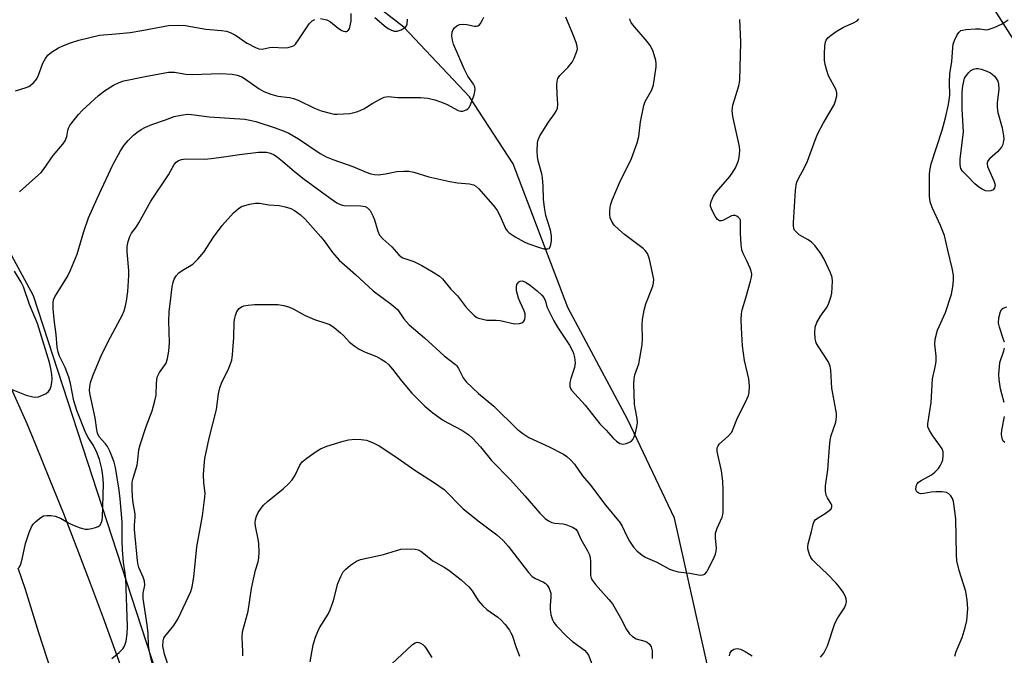
# Model space of a CAD drawing. Units: inches. Extents: x 1183770 to 1189770, y 549457 to 553457.
# Drawn here: x 1186073 to 1186345, y 552676 to 552851 of the extents above; entities that cross this region are included whole.
import ezdxf

# ---------------------------------------------------------------- set-up
doc = ezdxf.new("R2010")
doc.units = ezdxf.units.IN
doc.header["$MEASUREMENT"] = 0
for name, color, linetype in [('HYDRO-Single Line Stream', 4, 'Continuous'), ('NTRL-Trees', 3, 'Continuous'), ('TRANS-Road', 130, 'Continuous'), ('Undefined', 1, 'Continuous')]:
    doc.layers.add(name, color=color, linetype=linetype)

msp = doc.modelspace()

# ---------------------------------------------------------------- linework, layer by layer
at = {"layer": 'HYDRO-Single Line Stream'}
msp.add_lwpolyline([(1186264.83, 552663.65), (1186253.65, 552713.74), (1186240.81, 552740.84), (1186224.17, 552771.86), (1186209.14, 552811.52), (1186197.09, 552829.95), (1186178.97, 552849.2), (1186153.5, 552868.95), (1186134.32, 552886.12), (1186119.26, 552897.52), (1186113.98, 552901.15), (1186109.42, 552903.92), (1186103.83, 552906.64), (1186096.96, 552909.32), (1186091.04, 552911.11), (1186086.21, 552912.01), (1186082.78, 552911.98), (1186078.55, 552911.4), (1186063.34, 552907.83)], dxfattribs=at)
at = {"layer": 'NTRL-Trees'}
for points in [[(1186439.73, 552611.06), (1186182.66, 552545.63), (1186146, 552562.9), (1186076.83, 552775.07), (1185778.84, 553325.46), (1185704.47, 553456.89), (1186801.53, 553456.77)], [(1186349.49, 553313.42), (1186325.65, 553280.56), (1186274.51, 553184.69), (1186258.56, 553102.63), (1186265.99, 553025.97), (1186269.24, 552968.26), (1186392.83, 552773.82)]]:
    msp.add_lwpolyline(points, dxfattribs=at)
at = {"layer": 'TRANS-Road'}
for points in [[(1186069.86, 552751.13), (1186074.94, 552739.84), (1186077.36, 552734.02), (1186081.23, 552724.52), (1186085.04, 552714.98), (1186088.77, 552705.42), (1186092.43, 552695.83), (1186096.02, 552686.22), (1186099.53, 552676.57), (1186102.98, 552666.9)], [(1186092.18, 552639.39), (1186078.31, 552682.09), (1186076.47, 552688.08), (1186074.56, 552694.04), (1186072.57, 552699.98)]]:
    msp.add_lwpolyline(points, dxfattribs=at)
at = {"layer": 'Undefined'}
for points, elevation in [([(1186071.82, 552831.61), (1186074.78, 552832.51), (1186075.52, 552832.85), (1186076.82, 552833.85), (1186077.39, 552834.45), (1186077.7, 552834.9), (1186078.17, 552835.95), (1186079.41, 552839.24), (1186080.08, 552840.52), (1186080.74, 552841.43), (1186081.81, 552842.29), (1186083.74, 552843.45), (1186084.88, 552844.01), (1186087.05, 552844.9), (1186089.28, 552845.61), (1186094.98, 552846.97), (1186099.47, 552847.33), (1186103.51, 552847.76), (1186106.68, 552848.25), (1186114.07, 552849.6), (1186116.92, 552849.76), (1186118.66, 552849.6), (1186124.37, 552848.65), (1186128.65, 552848.28), (1186130.05, 552848.06), (1186131.09, 552847.67), (1186132.36, 552847.04), (1186133.33, 552846.47), (1186134.77, 552845.39), (1186135.71, 552844.8), (1186138.08, 552843.56), (1186139.01, 552843.21), (1186139.85, 552843.15), (1186141.94, 552843.56), (1186142.78, 552843.64), (1186145.96, 552843.51), (1186147.1, 552843.55), (1186148.28, 552843.91), (1186148.7, 552844.15), (1186149.1, 552844.52), (1186149.95, 552845.66), (1186152.83, 552850.13), (1186153.65, 552850.89), (1186154.39, 552851.34)], 386), ([(1186072.78, 552700.03), (1186073.2, 552700.78), (1186073.71, 552702.46), (1186074.61, 552706.76), (1186075.64, 552709.76), (1186076.28, 552711.34), (1186076.73, 552712.06), (1186077.32, 552712.69), (1186078.41, 552713.64), (1186079.11, 552714.13), (1186079.6, 552714.37), (1186080.44, 552714.51), (1186081.6, 552714.48), (1186082.77, 552714.3), (1186084.25, 552713.7), (1186086.48, 552712.41), (1186087.53, 552711.9), (1186089.7, 552711.05), (1186091.08, 552710.71), (1186091.92, 552710.74), (1186092.76, 552710.87), (1186093.87, 552711.12), (1186094.63, 552711.4), (1186095.22, 552711.85), (1186095.66, 552712.78), (1186095.81, 552713.87), (1186096.08, 552723.34), (1186095.97, 552725.39), (1186095.67, 552727.32), (1186095, 552729.88), (1186094.35, 552731.69), (1186093.35, 552733.75), (1186091.88, 552736.03), (1186091.26, 552737.2), (1186088.77, 552743.44), (1186087.91, 552746.06), (1186086.97, 552750.93), (1186086.51, 552752.61), (1186085.54, 552755.31), (1186084.01, 552758.45), (1186083.6, 552759.53), (1186083.29, 552760.94), (1186083.04, 552764.42), (1186082.56, 552767.77), (1186082.19, 552771.42), (1186082.18, 552773.16), (1186082.32, 552773.99), (1186082.65, 552774.77), (1186086.16, 552780.36), (1186087.05, 552782.14), (1186088.82, 552786.55), (1186090.65, 552792.81), (1186091.96, 552796.55), (1186094.33, 552801.92), (1186098.72, 552811.23), (1186100.82, 552815.11), (1186101.77, 552816.59), (1186102.94, 552817.91), (1186104.38, 552819.37), (1186105.28, 552820.11), (1186106.47, 552820.93), (1186107.7, 552821.56), (1186109.48, 552822.31), (1186113.24, 552823.6), (1186115.61, 552824.5), (1186117.55, 552824.94), (1186119.23, 552825.16), (1186120.39, 552825.11), (1186125.26, 552824.44), (1186135.11, 552823.79), (1186136.52, 552823.57), (1186138.12, 552823.18), (1186143.46, 552821.44), (1186145.97, 552820.53), (1186147.24, 552819.97), (1186149.87, 552818.42), (1186155.86, 552814.32), (1186157.51, 552813.41), (1186159.4, 552812.67), (1186164.87, 552810.79), (1186168.54, 552809.22), (1186169.85, 552808.75), (1186170.9, 552808.5), (1186172, 552808.49), (1186173.95, 552808.77), (1186177.01, 552809.39), (1186178.98, 552809.5), (1186180.39, 552809.47), (1186181.74, 552809.18), (1186185.86, 552807.94), (1186191.7, 552806.65), (1186193.76, 552806.26), (1186197.13, 552805.98), (1186198.16, 552805.7), (1186198.82, 552805.32), (1186199.67, 552804.56), (1186204.09, 552799.56), (1186204.72, 552798.6), (1186205.54, 552797.08), (1186207, 552793.63), (1186207.48, 552793), (1186208.07, 552792.47), (1186209.65, 552791.39), (1186212.17, 552790), (1186213.21, 552789.54), (1186216.44, 552788.36), (1186217.57, 552788.05), (1186218.63, 552788.01), (1186219.04, 552788.17), (1186219.41, 552788.76), (1186219.7, 552790.16), (1186219.73, 552791.62), (1186219.39, 552793.2), (1186218.19, 552797.2), (1186217.78, 552799.48), (1186217.5, 552801.77), (1186217.42, 552805.28), (1186217.26, 552807.59), (1186217.04, 552808.72), (1186216.04, 552812.35), (1186215.81, 552813.47), (1186215.75, 552814.94), (1186215.86, 552817.3), (1186216.03, 552818.15), (1186216.52, 552819.21), (1186218.92, 552823), (1186220.56, 552825.28), (1186221, 552826.05), (1186221.34, 552826.84), (1186221.47, 552827.92), (1186221.23, 552830.69), (1186221.18, 552833.23), (1186221.27, 552834.33), (1186221.48, 552835.06), (1186222.03, 552835.86), (1186224.21, 552838.02), (1186225.42, 552839.54), (1186225.97, 552840.59), (1186226.63, 552842.26), (1186226.84, 552843.1), (1186226.81, 552843.91), (1186226.51, 552844.98), (1186225.7, 552847.11), (1186223.63, 552851.92)], 390), ([(1186072.92, 552803.77), (1186077.37, 552807.67), (1186078.88, 552809.08), (1186079.57, 552809.95), (1186082.26, 552813.8), (1186084.86, 552816.87), (1186085.52, 552817.79), (1186086.01, 552819.02), (1186086.25, 552820.67), (1186086.43, 552821.34), (1186086.84, 552822.09), (1186087.36, 552822.8), (1186089.24, 552825.1), (1186090.25, 552826.16), (1186094.75, 552830.37), (1186096.37, 552831.65), (1186098.88, 552833.22), (1186100.43, 552833.89), (1186101.75, 552834.37), (1186107.57, 552835.58), (1186114.01, 552836.76), (1186115.68, 552836.8), (1186118.86, 552836.25), (1186120.6, 552836.12), (1186128.36, 552836.38), (1186131.57, 552836.25), (1186132.95, 552835.96), (1186134.25, 552835.45), (1186135.26, 552834.82), (1186139.07, 552832.15), (1186140.39, 552831.48), (1186142.3, 552830.66), (1186144.25, 552830.14), (1186147.45, 552829.74), (1186148.51, 552829.52), (1186149.83, 552829.02), (1186154.35, 552826.86), (1186156.12, 552826.1), (1186158.6, 552825.42), (1186159.73, 552825.21), (1186160.59, 552825.15), (1186164.06, 552825.34), (1186164.92, 552825.52), (1186166.32, 552825.95), (1186167.93, 552826.64), (1186170.41, 552828.26), (1186172.23, 552829.24), (1186173.56, 552829.83), (1186174.64, 552830.07), (1186177.3, 552829.76), (1186183.56, 552829.75), (1186185.57, 552829.57), (1186187.48, 552829.11), (1186189.11, 552828.59), (1186190.71, 552827.92), (1186193.98, 552826.17), (1186194.73, 552825.98), (1186195.23, 552826.01), (1186196.18, 552826.35), (1186196.6, 552826.62), (1186196.96, 552827), (1186197.47, 552828.02), (1186198.35, 552830.56), (1186198.65, 552831.95), (1186198.53, 552832.73), (1186198.17, 552833.45), (1186196.65, 552835.66), (1186195.64, 552837.73), (1186192.69, 552844.54), (1186192.36, 552845.58), (1186192.24, 552846.7), (1186192.34, 552847.82), (1186192.6, 552848.58), (1186192.93, 552849.01), (1186193.59, 552849.53), (1186194.35, 552849.89), (1186195.47, 552850.03), (1186196.33, 552849.95), (1186198.49, 552849.49), (1186198.99, 552849.46), (1186199.43, 552849.54), (1186199.82, 552849.82), (1186200.15, 552850.21), (1186200.71, 552851.17), (1186201.04, 552851.94)], 388), ([(1186098.37, 552675.05), (1186100.43, 552676.72), (1186101.49, 552677.72), (1186101.94, 552678.42), (1186102.33, 552679.8), (1186102.65, 552681.82), (1186102.72, 552683.87), (1186102.23, 552697.11), (1186102.11, 552698.55), (1186101.66, 552701.5), (1186101.34, 552705.01), (1186101.23, 552707.47), (1186101.26, 552712.67), (1186100.69, 552719.03), (1186100.39, 552721.44), (1186099.38, 552727.74), (1186099.03, 552729.18), (1186098.62, 552730.39), (1186097.84, 552732.24), (1186097.18, 552733.53), (1186096.7, 552734.2), (1186094.92, 552736.18), (1186094.45, 552737.22), (1186094.27, 552738.07), (1186093.84, 552741.37), (1186092.39, 552747.78), (1186092.29, 552748.94), (1186092.33, 552750.1), (1186092.57, 552751.19), (1186093.21, 552753.03), (1186095.68, 552758.94), (1186098, 552763.69), (1186101.33, 552769.86), (1186101.78, 552770.91), (1186102.12, 552771.98), (1186102.42, 552773.59), (1186102.79, 552776.24), (1186103.09, 552780.68), (1186103.08, 552782.06), (1186102.67, 552787.21), (1186102.64, 552788.69), (1186102.89, 552790.03), (1186103.35, 552791.4), (1186103.85, 552792.37), (1186105.12, 552794.02), (1186105.89, 552795.21), (1186109.15, 552801.15), (1186114, 552808.48), (1186115.6, 552811.27), (1186116.19, 552811.99), (1186116.8, 552812.41), (1186117.61, 552812.67), (1186118.77, 552812.84), (1186123.94, 552812.81), (1186125.77, 552812.93), (1186129.27, 552813.39), (1186133.63, 552814.07), (1186138.86, 552814.71), (1186140.25, 552814.74), (1186141.08, 552814.67), (1186142.14, 552814.39), (1186143.15, 552813.97), (1186144.13, 552813.33), (1186145.54, 552812.25), (1186148.81, 552809.34), (1186151.47, 552807.24), (1186158.62, 552801.98), (1186160.5, 552800.71), (1186161.44, 552800.27), (1186162.44, 552800.02), (1186167.13, 552799.91), (1186168.26, 552799.7), (1186168.93, 552799.36), (1186169.64, 552798.58), (1186170.44, 552797.12), (1186170.84, 552796.01), (1186171.77, 552792.88), (1186172.28, 552791.85), (1186173.21, 552790.77), (1186175.66, 552788.58), (1186177.56, 552786.41), (1186178.23, 552785.86), (1186178.72, 552785.58), (1186181.7, 552784.51), (1186183.92, 552783.45), (1186187.1, 552781.61), (1186188.79, 552780.48), (1186189.6, 552779.72), (1186191.97, 552776.93), (1186193.81, 552775.03), (1186195.94, 552772.17), (1186196.7, 552771.27), (1186198.39, 552769.63), (1186199.09, 552769.13), (1186199.6, 552768.9), (1186200.72, 552768.59), (1186201.86, 552768.39), (1186204.43, 552768.36), (1186205.58, 552768.24), (1186209.47, 552767.38), (1186210.84, 552767.43), (1186211.8, 552767.74), (1186212.12, 552768.06), (1186212.31, 552768.5), (1186212.45, 552769.27), (1186212.43, 552770.08), (1186212.18, 552770.91), (1186211.02, 552773.33), (1186210.59, 552774.44), (1186210.09, 552776.46), (1186210.03, 552777.54), (1186210.18, 552778.17), (1186210.4, 552778.58), (1186210.7, 552778.9), (1186211.06, 552779.12), (1186211.71, 552779.2), (1186212.7, 552778.75), (1186213.94, 552777.89), (1186215.73, 552776.42), (1186217.01, 552775.28), (1186217.56, 552774.65), (1186218.06, 552773.62), (1186218.46, 552772.08), (1186218.77, 552771.28), (1186220.32, 552768.2), (1186221.33, 552766.46), (1186224.67, 552761.43), (1186225.69, 552759.53), (1186226.1, 552758.1), (1186226.25, 552756.63), (1186226.01, 552755.28), (1186225.06, 552752.24), (1186224.79, 552751.14), (1186224.74, 552750.59), (1186224.81, 552750.05), (1186224.99, 552749.53), (1186225.27, 552749.05), (1186228.97, 552744.9), (1186233.02, 552739.74), (1186234.81, 552738), (1186236.76, 552735.77), (1186237.62, 552734.97), (1186238.57, 552734.35), (1186239, 552734.21), (1186239.45, 552734.18), (1186240.28, 552734.32), (1186241.09, 552734.61), (1186241.81, 552735.02), (1186242.16, 552735.4), (1186242.51, 552736.14), (1186242.84, 552737.24), (1186243.24, 552738.94), (1186243.39, 552740.07), (1186243.3, 552741.25), (1186242.78, 552744.09), (1186242.65, 552745.21), (1186242.43, 552750.84), (1186242.49, 552752.17), (1186242.73, 552753.25), (1186243.76, 552756.32), (1186244.71, 552761.54), (1186244.82, 552763.22), (1186244.69, 552767.06), (1186244.84, 552768.52), (1186245.28, 552771.14), (1186245.74, 552772.82), (1186247.64, 552777.7), (1186247.86, 552778.53), (1186247.91, 552779.61), (1186247.78, 552780.46), (1186246.74, 552785.23), (1186246.51, 552786.03), (1186246.16, 552786.74), (1186245.53, 552787.57), (1186244.98, 552788.11), (1186239.81, 552791.98), (1186238.27, 552793.34), (1186237.03, 552794.59), (1186236.37, 552795.54), (1186235.94, 552796.62), (1186235.81, 552797.47), (1186235.83, 552798.65), (1186235.99, 552800.12), (1186236.42, 552801.49), (1186238.51, 552806.25), (1186241.82, 552812.95), (1186243.33, 552817.31), (1186243.76, 552818.99), (1186244.23, 552823.11), (1186245.2, 552827.6), (1186245.58, 552828.65), (1186247.37, 552831.88), (1186247.86, 552833.24), (1186248.59, 552838.27), (1186248.63, 552839.15), (1186248.52, 552840), (1186247.74, 552842.47), (1186247.01, 552844.02), (1186246.12, 552845.19), (1186242.13, 552849.82), (1186241.67, 552850.5), (1186241.45, 552851), (1186241.34, 552851.52)], 392), ([(1186110.56, 552669.34), (1186108.77, 552676.93), (1186108.57, 552678.53), (1186108.4, 552681.99), (1186108.19, 552684.3), (1186107.08, 552691.6), (1186107.1, 552693.04), (1186107.47, 552695.23), (1186107.42, 552696.36), (1186107.08, 552697.46), (1186105.87, 552700.11), (1186105.65, 552700.84), (1186105.45, 552702), (1186104.68, 552710.58), (1186104.67, 552711.85), (1186104.86, 552714.04), (1186104.85, 552714.87), (1186104.31, 552718), (1186104.11, 552719.65), (1186103.99, 552721.96), (1186104.03, 552723.65), (1186104.25, 552724.77), (1186105.37, 552728.36), (1186105.6, 552729.8), (1186105.88, 552732.55), (1186106.19, 552733.98), (1186107.92, 552739.05), (1186109.54, 552743.35), (1186110.3, 552746.06), (1186110.62, 552747.71), (1186110.7, 552750.94), (1186110.95, 552752.6), (1186111.6, 552753.92), (1186113.36, 552756.51), (1186113.81, 552757.76), (1186114.13, 552759.8), (1186114.36, 552762.16), (1186114.16, 552768.06), (1186114.2, 552770.69), (1186114.73, 552774.39), (1186115.09, 552777.53), (1186115.35, 552778.88), (1186115.6, 552779.65), (1186116.15, 552780.58), (1186116.88, 552781.39), (1186117.78, 552782.06), (1186120.72, 552783.84), (1186122.15, 552785.18), (1186123.79, 552787.13), (1186126.43, 552791.29), (1186128.81, 552794.46), (1186131.95, 552797.95), (1186133.25, 552799.08), (1186134.21, 552799.68), (1186136.4, 552800.38), (1186138.09, 552800.68), (1186139.13, 552800.63), (1186141.74, 552800.22), (1186144.55, 552799.97), (1186146.19, 552799.64), (1186147.79, 552799.16), (1186148.8, 552798.62), (1186150.47, 552797.42), (1186151.76, 552796.21), (1186156.11, 552791.36), (1186156.98, 552790.27), (1186159.25, 552787), (1186161.1, 552784.92), (1186165.63, 552780.95), (1186170.54, 552776.42), (1186175.48, 552772.8), (1186176.61, 552771.89), (1186177.27, 552771.17), (1186178.97, 552768.69), (1186180.43, 552767.03), (1186184.69, 552763.53), (1186190.13, 552758.48), (1186193.2, 552756.13), (1186193.57, 552755.74), (1186194.03, 552755.05), (1186195.33, 552752.47), (1186196.2, 552751.38), (1186199.61, 552748.13), (1186203.81, 552744.62), (1186210.23, 552738.28), (1186211.77, 552737.08), (1186213.42, 552736.03), (1186219.1, 552733.41), (1186222.99, 552731.42), (1186223.95, 552730.75), (1186225.04, 552729.74), (1186226.02, 552728.62), (1186228.29, 552725.45), (1186230.58, 552722.74), (1186232.39, 552720.25), (1186234.7, 552717.27), (1186238.65, 552712.46), (1186239.22, 552711.54), (1186240.4, 552708.96), (1186241.26, 552707.43), (1186242.37, 552705.7), (1186243.31, 552704.66), (1186244.62, 552703.61), (1186245.57, 552703.01), (1186248.73, 552701.57), (1186252.28, 552699.71), (1186253.33, 552699.27), (1186254.7, 552698.92), (1186257.89, 552698.56), (1186260.74, 552698.02), (1186261.47, 552698.07), (1186262.01, 552698.33), (1186262.54, 552698.92), (1186262.97, 552699.65), (1186264.42, 552702.52), (1186264.99, 552703.84), (1186265.17, 552704.68), (1186265.22, 552705.55), (1186264.92, 552708.22), (1186264.95, 552709.56), (1186265.39, 552710.96), (1186266.78, 552714), (1186267.03, 552715.09), (1186267.1, 552716.55), (1186267.09, 552721.57), (1186266.98, 552723.94), (1186266.6, 552726.84), (1186265.42, 552732.11), (1186265.41, 552733.12), (1186265.65, 552733.71), (1186265.97, 552734.14), (1186268.58, 552736.41), (1186269.42, 552737.49), (1186270.82, 552740.97), (1186273.61, 552746.55), (1186274.03, 552747.59), (1186274.22, 552748.4), (1186274.29, 552750.12), (1186274.16, 552752.14), (1186272.95, 552757.25), (1186272.36, 552761.32), (1186272.1, 552766.24), (1186272.06, 552768.58), (1186272.12, 552770.07), (1186272.29, 552771.23), (1186273.33, 552774.55), (1186274.62, 552779.11), (1186274.88, 552780.25), (1186274.95, 552781.09), (1186274.79, 552781.89), (1186274.51, 552782.68), (1186273.61, 552784.76), (1186272.63, 552786.75), (1186272.26, 552787.79), (1186272.05, 552789.26), (1186271.83, 552792.26), (1186271.89, 552795.43), (1186271.81, 552795.91), (1186271.64, 552796.34), (1186271.3, 552796.72), (1186270.86, 552797.01), (1186270.37, 552797.2), (1186269.87, 552797.25), (1186269.38, 552797.1), (1186267.18, 552795.97), (1186266.48, 552795.76), (1186266.06, 552795.77), (1186265.51, 552796.17), (1186264.89, 552797.03), (1186263.91, 552798.77), (1186263.58, 552799.79), (1186263.59, 552800.3), (1186263.76, 552801.09), (1186264.38, 552802.61), (1186265.24, 552803.79), (1186268.87, 552808.02), (1186269.76, 552809.17), (1186270.47, 552810.37), (1186271.07, 552811.63), (1186271.33, 552812.42), (1186271.48, 552813.23), (1186271.67, 552815.18), (1186271.6, 552816.31), (1186269.74, 552824.58), (1186269.52, 552826.23), (1186269.74, 552827.63), (1186271.41, 552833.02), (1186271.63, 552834.47), (1186271.97, 552845.09), (1186271.66, 552851.31)], 394), ([(1186156.01, 552851.61), (1186157.7, 552851.17), (1186158.75, 552850.62), (1186160.88, 552848.92), (1186161.83, 552848.28), (1186162.32, 552848.08), (1186162.76, 552848), (1186163.18, 552848.02), (1186163.54, 552848.16), (1186163.94, 552848.71), (1186164.3, 552850), (1186164.41, 552850.86), (1186164.45, 552852.93)], 386), ([(1186170.97, 552851.87), (1186174.11, 552849.17), (1186174.83, 552848.7), (1186175.56, 552848.36), (1186176.32, 552848.12), (1186177.11, 552848.1), (1186178.2, 552848.44), (1186179.42, 552849.14), (1186179.75, 552849.51), (1186179.92, 552849.98), (1186179.95, 552851.38)], 386), ([(1186293.95, 552675.43), (1186294.82, 552676.53), (1186295.82, 552678.53), (1186297.87, 552684.7), (1186298.72, 552686.27), (1186300.53, 552688.99), (1186300.95, 552689.94), (1186301.08, 552690.66), (1186301.01, 552691.49), (1186300.74, 552692.29), (1186300.17, 552693.29), (1186299.19, 552694.74), (1186298.27, 552695.85), (1186295.87, 552698.33), (1186292.51, 552701.41), (1186291.73, 552702.22), (1186291.27, 552702.93), (1186290.91, 552703.7), (1186290.41, 552705.32), (1186290.39, 552705.87), (1186290.51, 552706.7), (1186291.43, 552710.05), (1186291.86, 552712.1), (1186292.15, 552712.84), (1186292.45, 552713.25), (1186292.84, 552713.59), (1186295.2, 552715.02), (1186296.31, 552715.82), (1186296.84, 552716.34), (1186297.08, 552716.91), (1186297.05, 552717.29), (1186296.9, 552717.71), (1186295.86, 552719.32), (1186295.52, 552720.07), (1186295.32, 552721.22), (1186295.27, 552722.7), (1186295.99, 552727.07), (1186296.38, 552733.29), (1186296.61, 552735.24), (1186296.89, 552736.58), (1186298.11, 552740.25), (1186298.36, 552741.57), (1186298.38, 552742.65), (1186297.01, 552749.61), (1186296.76, 552754.58), (1186296.59, 552755.66), (1186296.03, 552756.95), (1186293.25, 552761.16), (1186292.71, 552762.15), (1186292.44, 552763.25), (1186292.34, 552765), (1186292.47, 552766.44), (1186292.95, 552767.72), (1186293.89, 552769.43), (1186295.59, 552771.78), (1186296.1, 552772.8), (1186296.63, 552774.13), (1186296.88, 552774.95), (1186297.03, 552775.83), (1186297.24, 552779.08), (1186297.1, 552780.13), (1186296.69, 552781.43), (1186294.89, 552785.18), (1186294.03, 552786.73), (1186292.46, 552788.83), (1186291.47, 552789.88), (1186290.54, 552790.52), (1186288.08, 552791.94), (1186287.08, 552792.81), (1186286.79, 552793.22), (1186286.61, 552793.69), (1186286.47, 552794.45), (1186286.44, 552795.3), (1186287, 552804.1), (1186287.19, 552805.57), (1186287.4, 552806.42), (1186287.88, 552807.47), (1186289.45, 552810.31), (1186290.35, 552812.19), (1186292.43, 552817.99), (1186293.23, 552819.82), (1186294.77, 552822.83), (1186297.65, 552827.75), (1186298.06, 552828.84), (1186298.39, 552830.25), (1186298.46, 552831.08), (1186298.28, 552831.89), (1186296.17, 552835.78), (1186295.68, 552837.19), (1186295.23, 552838.92), (1186295.07, 552840.04), (1186295.01, 552841.96), (1186295.09, 552843.96), (1186295.28, 552845.1), (1186295.48, 552845.61), (1186295.97, 552846.23), (1186296.83, 552846.96), (1186298.22, 552847.97), (1186300.28, 552849.18), (1186303.03, 552850.35), (1186304.02, 552850.91), (1186304.48, 552851.5)], 396), ([(1186330.94, 552675.71), (1186331.32, 552676.99), (1186332.97, 552680.8), (1186333.83, 552683.56), (1186334.25, 552685.55), (1186334.58, 552688.75), (1186334.4, 552691.12), (1186334.06, 552693.48), (1186332.15, 552699.28), (1186331.57, 552701.93), (1186331.45, 552703.69), (1186331.24, 552713.54), (1186331.01, 552715.63), (1186330.59, 552718.3), (1186330.33, 552719.14), (1186329.9, 552719.86), (1186329.34, 552720.47), (1186328.65, 552720.86), (1186327.51, 552721.01), (1186325.7, 552720.98), (1186324.49, 552720.87), (1186322.39, 552720.52), (1186321.53, 552720.48), (1186321.04, 552720.6), (1186320.48, 552720.99), (1186320.28, 552721.38), (1186320.21, 552721.84), (1186320.37, 552722.8), (1186320.58, 552723.21), (1186321, 552723.69), (1186321.7, 552724.16), (1186324.53, 552725.65), (1186325.43, 552726.41), (1186326.44, 552727.48), (1186326.97, 552728.18), (1186327.41, 552729.1), (1186327.63, 552729.86), (1186327.78, 552730.98), (1186327.75, 552732.08), (1186327.49, 552732.86), (1186326.89, 552733.82), (1186324.96, 552736.42), (1186323.97, 552737.89), (1186323.53, 552738.93), (1186323.49, 552739.77), (1186324.44, 552745.65), (1186324.82, 552752.18), (1186325.65, 552755.87), (1186325.83, 552757.01), (1186325.8, 552758.45), (1186325.44, 552761.72), (1186325.57, 552763.09), (1186326.2, 552765.57), (1186328.45, 552770.49), (1186330.02, 552775.57), (1186330.44, 552777.51), (1186330.58, 552779.26), (1186330.61, 552780.73), (1186330.29, 552782.72), (1186329.03, 552787.67), (1186328.12, 552791.76), (1186327.07, 552794.45), (1186324.76, 552799.4), (1186324.18, 552801), (1186324.02, 552802.59), (1186324.02, 552808.74), (1186324.14, 552810.15), (1186324.42, 552811.47), (1186327.5, 552820.79), (1186328.39, 552824.15), (1186329.25, 552827.89), (1186329.59, 552830.45), (1186329.53, 552834.01), (1186329.64, 552836.27), (1186330.12, 552839.73), (1186330.39, 552843.51), (1186330.53, 552844.53), (1186330.86, 552845.55), (1186331.61, 552847.08), (1186332.07, 552847.75), (1186332.67, 552848.23), (1186333.19, 552848.4), (1186334.04, 552848.54), (1186336.73, 552848.75), (1186337.9, 552848.75), (1186339.64, 552848.44), (1186340.19, 552848.5), (1186341.85, 552849.06), (1186344.02, 552850.06), (1186345.67, 552851.24)], 398), ([(1186070.63, 552749.35), (1186074.82, 552747.69), (1186076.66, 552747.17), (1186077.44, 552747.1), (1186078.22, 552747.22), (1186079.27, 552747.63), (1186080.26, 552748.15), (1186080.9, 552748.65), (1186081.38, 552749.33), (1186081.67, 552750.11), (1186081.85, 552751.19), (1186081.92, 552752.3), (1186081.87, 552753.4), (1186081.59, 552755.06), (1186081.17, 552756.68), (1186077.87, 552767.43), (1186075.74, 552772.65), (1186074.02, 552777.56), (1186073.39, 552778.84), (1186071.54, 552781.84)], 388), ([(1186114.52, 552671.48), (1186112.9, 552676.22), (1186112.52, 552678.47), (1186112.55, 552679.86), (1186112.78, 552680.64), (1186113.04, 552681.1), (1186115.48, 552684.13), (1186116.74, 552686.03), (1186120.16, 552693.53), (1186120.61, 552694.82), (1186120.99, 552697.46), (1186121.84, 552705.86), (1186123.4, 552714.4), (1186124.1, 552719.52), (1186124.13, 552720.67), (1186123.83, 552723.48), (1186123.73, 552725.8), (1186123.84, 552728.17), (1186124.06, 552730.22), (1186125.29, 552735.81), (1186127.32, 552743.69), (1186127.88, 552748.04), (1186128.18, 552749.69), (1186128.68, 552751.01), (1186130.72, 552755.14), (1186131.54, 552757.35), (1186131.74, 552758.81), (1186132.06, 552763.56), (1186132.17, 552767.86), (1186132.3, 552768.91), (1186132.49, 552769.68), (1186132.94, 552770.71), (1186133.56, 552771.6), (1186134.14, 552772.03), (1186134.86, 552772.32), (1186136.01, 552772.51), (1186137.78, 552772.64), (1186144.21, 552772.65), (1186145.85, 552772.4), (1186147.44, 552771.96), (1186148.47, 552771.48), (1186151.73, 552769.69), (1186153, 552769.07), (1186154.34, 552768.57), (1186157.45, 552767.57), (1186158.53, 552767.12), (1186159.71, 552766.33), (1186161.48, 552764.9), (1186162.32, 552764.13), (1186164.01, 552762.26), (1186165.5, 552761.1), (1186166.67, 552760.38), (1186168.1, 552759.64), (1186171.43, 552758.34), (1186172.69, 552757.64), (1186173.89, 552756.85), (1186174.73, 552756.09), (1186175.86, 552754.82), (1186178.37, 552751.61), (1186181.15, 552748.24), (1186183.35, 552745.97), (1186184.8, 552744.6), (1186186.99, 552742.8), (1186189.67, 552740.91), (1186191.13, 552740.02), (1186195, 552738.02), (1186196.91, 552736.7), (1186198.05, 552735.72), (1186200.14, 552733.37), (1186203.11, 552729.68), (1186208.37, 552724.34), (1186212.38, 552719.94), (1186216.5, 552715.11), (1186217.94, 552713.65), (1186218.85, 552712.97), (1186219.83, 552712.53), (1186220.62, 552712.34), (1186222.89, 552712.18), (1186223.7, 552712.01), (1186225.51, 552711.3), (1186226.38, 552710.71), (1186226.86, 552710.05), (1186227.78, 552707.94), (1186229.58, 552704.94), (1186230.17, 552703.61), (1186230.36, 552702.76), (1186230.44, 552701.9), (1186230.46, 552697.94), (1186230.64, 552697.21), (1186231.01, 552696.53), (1186231.87, 552695.45), (1186235.56, 552691.34), (1186236.52, 552690.1), (1186238.75, 552686.27), (1186240.41, 552683), (1186241.22, 552681.86), (1186242.07, 552681.05), (1186243.03, 552680.42), (1186245.44, 552679.79), (1186246.14, 552679.49), (1186246.78, 552678.96), (1186247.24, 552678.27), (1186247.5, 552677.18), (1186247.48, 552675.02)], 396), ([(1186344.65, 552762.26), (1186344.45, 552763.07), (1186343.31, 552766.42), (1186343.06, 552767.56), (1186343.16, 552769.03), (1186343.56, 552770.74), (1186343.95, 552771.43), (1186344.34, 552771.71), (1186345.32, 552772.03)], 400), ([(1186344.64, 552745.68), (1186343.91, 552748.01), (1186343.59, 552749.41), (1186343.18, 552751.97), (1186343.14, 552753.43), (1186343.27, 552755.49), (1186343.43, 552756.65), (1186344.47, 552759.87), (1186344.65, 552760.66)], 400), ([(1186344.82, 552734.58), (1186344.33, 552735.02), (1186344.01, 552735.69), (1186343.89, 552736.83), (1186343.92, 552738.02), (1186344.7, 552741.78)], 400), ([(1186134.56, 552675.79), (1186134.59, 552676.89), (1186134.37, 552680.91), (1186134.46, 552682.36), (1186136.01, 552688.06), (1186136.97, 552694.35), (1186137.46, 552696.89), (1186138.01, 552699.42), (1186138.74, 552701.65), (1186138.96, 552702.66), (1186139.04, 552704.42), (1186138.98, 552706.77), (1186138.82, 552707.9), (1186138.05, 552711.51), (1186137.96, 552712.52), (1186138.02, 552713.28), (1186138.32, 552714.32), (1186138.79, 552715.32), (1186139.57, 552716.48), (1186140.28, 552717.35), (1186141.37, 552718.32), (1186145.71, 552721.8), (1186147.17, 552723.21), (1186148.14, 552724.27), (1186148.88, 552725.42), (1186150.3, 552728.39), (1186150.95, 552729.28), (1186151.8, 552730.02), (1186153.19, 552731.03), (1186155.07, 552732.35), (1186156, 552732.9), (1186157.72, 552733.58), (1186162.21, 552735), (1186163.66, 552735.32), (1186165.44, 552735.52), (1186167.23, 552735.46), (1186168.7, 552735.24), (1186170.37, 552734.61), (1186172.21, 552733.67), (1186176.52, 552730.84), (1186182, 552726.94), (1186187.42, 552723.53), (1186190.08, 552721.61), (1186195.35, 552716.29), (1186199.89, 552712.7), (1186204.62, 552709.12), (1186206.37, 552707.57), (1186207.72, 552706.05), (1186213.38, 552698.75), (1186214.33, 552697.69), (1186215.32, 552697.05), (1186217.49, 552696.11), (1186217.95, 552695.8), (1186218.52, 552695.25), (1186219.1, 552694.35), (1186219.5, 552693.07), (1186219.54, 552691.97), (1186219.34, 552689.66), (1186219.33, 552688.5), (1186219.56, 552687.05), (1186219.98, 552685.66), (1186220.37, 552684.94), (1186221.07, 552684.04), (1186223.98, 552681.07), (1186225.53, 552679.7), (1186228.77, 552677.32), (1186229.47, 552676.6), (1186229.89, 552675.96), (1186232.41, 552669.5)], 398), ([(1186153.14, 552674.08), (1186153.99, 552678.76), (1186154.59, 552680.9), (1186155.2, 552682.44), (1186155.69, 552683.44), (1186158.09, 552687.3), (1186158.69, 552688.43), (1186159.55, 552691.03), (1186160.74, 552695.69), (1186161.55, 552697.6), (1186162.26, 552698.89), (1186162.94, 552699.68), (1186164.28, 552700.74), (1186165.93, 552701.84), (1186166.98, 552702.3), (1186173.33, 552703.72), (1186178.12, 552705.17), (1186179.83, 552705.27), (1186182.12, 552705.17), (1186182.94, 552705), (1186183.65, 552704.65), (1186184.53, 552704.03), (1186186.98, 552702.01), (1186190.11, 552700.26), (1186191.41, 552699.42), (1186194.82, 552696.73), (1186196.91, 552694.79), (1186197.83, 552693.72), (1186199.49, 552691.06), (1186200.77, 552689.51), (1186201.83, 552688.56), (1186204.87, 552686.4), (1186205.76, 552685.68), (1186206.9, 552684.43), (1186208.11, 552682.86), (1186208.52, 552682.15), (1186208.83, 552681.43), (1186209.96, 552678.02), (1186210.88, 552675.69)], 400), ([(1186175.59, 552673.43), (1186181.4, 552678.89), (1186182.09, 552679.37), (1186182.69, 552679.54), (1186183.11, 552679.48), (1186183.58, 552679.29), (1186184.25, 552678.85), (1186184.65, 552678.47), (1186185.17, 552677.78), (1186186.66, 552675.27)], 402), ([(1186268.82, 552675.79), (1186269, 552676.55), (1186269.4, 552677.18), (1186269.99, 552677.59), (1186270.45, 552677.73), (1186270.93, 552677.77), (1186271.89, 552677.59), (1186273.17, 552677), (1186274.38, 552676.26), (1186275.04, 552675.73)], 396)]:
    msp.add_lwpolyline(points, dxfattribs=dict(at, elevation=elevation))
at = {"layer": 'Undefined', "elevation": 400}
msp.add_lwpolyline([(1186340.21, 552803.95), (1186339.47, 552804.05), (1186338.5, 552804.47), (1186337.59, 552805.09), (1186336.52, 552806), (1186334.25, 552808.23), (1186333.09, 552809.48), (1186332.67, 552810.17), (1186332.46, 552811.18), (1186332.48, 552812.81), (1186333.42, 552820.28), (1186333.02, 552826.6), (1186333.04, 552831.27), (1186333.2, 552833.04), (1186333.69, 552835.12), (1186334.38, 552836.15), (1186334.87, 552836.72), (1186335.4, 552837.2), (1186336.15, 552837.61), (1186336.91, 552837.82), (1186337.43, 552837.82), (1186338.22, 552837.64), (1186339.81, 552837.04), (1186340.83, 552836.55), (1186341.29, 552836.24), (1186341.9, 552835.69), (1186342.41, 552835.01), (1186342.81, 552834.26), (1186343.02, 552833.47), (1186343.09, 552832.1), (1186342.62, 552828.27), (1186342.64, 552826.98), (1186342.87, 552825.69), (1186344.04, 552821.46), (1186344.43, 552819.2), (1186344.46, 552818.37), (1186344.34, 552817.34), (1186344.2, 552816.85), (1186343.83, 552816.11), (1186342.78, 552814.77), (1186340.54, 552812.87), (1186340.19, 552812.45), (1186339.94, 552811.99), (1186339.86, 552811.5), (1186340.02, 552810.74), (1186341.77, 552806.77), (1186342.01, 552806.01), (1186342.08, 552805.51), (1186341.94, 552804.83), (1186341.54, 552804.3), (1186340.93, 552804.01)], close=True, dxfattribs=at)

doc.saveas('drawing.dxf')
